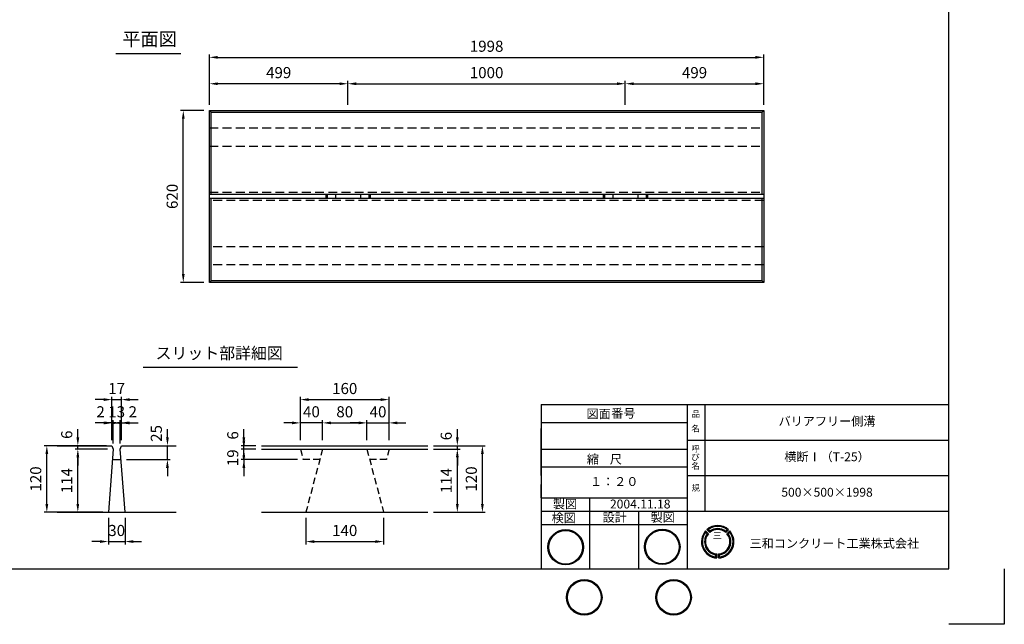
# Model space of a CAD drawing. Extents: x 0 to 5940, y 0 to 4200.
# Drawn here: x 2391 to 5940, y 0 to 2180 of the extents above; entities that cross this region are included whole.
import ezdxf
from ezdxf.enums import TextEntityAlignment as Align

# ---------------------------------------------------------------- set-up
doc = ezdxf.new("R2010")
doc.units = 0
doc.header["$LTSCALE"] = 0.5
doc.linetypes.add('HIDDEN2', pattern=[4.7625, 3.175, -1.5875])
doc.layers.get('0').update_dxf_attribs({"linetype": 'CONTINUOUS'})
doc.layers.get('DEFPOINTS').update_dxf_attribs({"linetype": 'CONTINUOUS'})
doc.layers.add('寸法引出', color=2, linetype='CONTINUOUS')
doc.layers.add('枠', color=3, linetype='CONTINUOUS')
doc.styles.add('SANWA', font='MSMINCHO.TTF')
doc.dimstyles.new('SANWA', dxfattribs={"dimtxt": 2.5, "dimasz": 2.5, "dimexe": 1, "dimexo": 1, "dimgap": 0, "dimtad": 1, "dimdec": 4, "dimdsep": 46, "dimtxsty": 'SANWA', "dimcen": 0, "dimclrd": 2, "dimclre": 2, "dimclrt": 2, "dimadec": 0, "dimazin": 0, "dimtfac": 1, "dimtdec": 4, "dimtix": 1, "dimtmove": 0, "dimatfit": 3, "dimfxl": 1, "dimtolj": 1, "dimtzin": 0, "dimarcsym": 0})

# ---------------------------------------------------------------- blocks, each defined once
blk = doc.blocks.new('*D83')
at = {"layer": 'DEFPOINTS', "color": 0, "ltscale": 20}
for p in [(5072.9, 2044.1), (3074.9, 1852.7), (5072.9, 1852.7)]:
    blk.add_point(p, dxfattribs=at)
at = {"layer": '寸法引出', "lineweight": -2, "ltscale": 20}
for p, q in [((3074.9, 1872.7), (3074.9, 2054.1)), ((3104.9, 2044.1), (5042.9, 2044.1)), ((5072.9, 1872.7), (5072.9, 2054.1))]:
    blk.add_line(p, q, dxfattribs=at)
at = {"layer": '寸法引出', "ltscale": 20}
for points in [[(3104.9, 2049.1), (3104.9, 2039.1), (3074.9, 2044.1)], [(5042.9, 2049.1), (5042.9, 2039.1), (5072.9, 2044.1)]]:
    blk.add_solid(points, dxfattribs=at)
at = {"layer": '寸法引出', "ltscale": 20, "insert": (4073.9, 2084.1), "char_height": 40, "attachment_point": 5, "style": 'SANWA'}
blk.add_mtext('\\A1;1998', dxfattribs=at)
blk = doc.blocks.new('*D401')
at = {"layer": 'DEFPOINTS', "color": 0, "ltscale": 20}
for p in [(2980.6, 1852.7), (3074.9, 1852.7), (3074.9, 1232.7)]:
    blk.add_point(p, dxfattribs=at)
at = {"layer": '寸法引出', "lineweight": -2, "ltscale": 20}
for p, q in [((3054.9, 1852.7), (2970.6, 1852.7)), ((2980.6, 1262.7), (2980.6, 1822.7)), ((3054.9, 1232.7), (2970.6, 1232.7))]:
    blk.add_line(p, q, dxfattribs=at)
at = {"layer": '寸法引出', "ltscale": 20}
for points in [[(2975.6, 1822.7), (2985.6, 1822.7), (2980.6, 1852.7)], [(2975.6, 1262.7), (2985.6, 1262.7), (2980.6, 1232.7)]]:
    blk.add_solid(points, dxfattribs=at)
at = {"layer": '寸法引出', "ltscale": 20, "insert": (2940.6, 1542.7), "char_height": 40, "attachment_point": 5, "rotation": 90, "style": 'SANWA'}
blk.add_mtext('\\A1;620', dxfattribs=at)
blk = doc.blocks.new('*D426')
at = {"layer": 'DEFPOINTS', "color": 0, "ltscale": 20}
for p in [(2488.7, 644), (2723.5, 644), (2710.5, 404)]:
    blk.add_point(p, dxfattribs=at)
at = {"layer": '寸法引出', "lineweight": -2, "ltscale": 20}
for p, q in [((2703.5, 644), (2478.7, 644)), ((2488.7, 434), (2488.7, 614)), ((2690.5, 404), (2478.7, 404))]:
    blk.add_line(p, q, dxfattribs=at)
at = {"layer": '寸法引出', "ltscale": 20}
for points in [[(2483.7, 614), (2493.7, 614), (2488.7, 644)], [(2483.7, 434), (2493.7, 434), (2488.7, 404)]]:
    blk.add_solid(points, dxfattribs=at)
at = {"layer": '寸法引出', "ltscale": 20, "insert": (2448.7, 524), "char_height": 40, "attachment_point": 5, "rotation": 90, "style": 'SANWA'}
blk.add_mtext('\\A1;120', dxfattribs=at)
blk = doc.blocks.new('*D427')
at = {"layer": 'DEFPOINTS', "color": 0, "ltscale": 20}
for p in [(2757.5, 644), (2923.4, 644), (2756.3, 594)]:
    blk.add_point(p, dxfattribs=at)
at = {"layer": '寸法引出', "lineweight": -2, "ltscale": 20}
for p, q in [((2923.4, 674), (2923.4, 704)), ((2777.5, 644), (2933.4, 644)), ((2923.4, 594), (2923.4, 644)), ((2776.3, 594), (2933.4, 594)), ((2923.4, 564), (2923.4, 534))]:
    blk.add_line(p, q, dxfattribs=at)
at = {"layer": '寸法引出', "ltscale": 20}
for points in [[(2918.4, 674), (2928.4, 674), (2923.4, 644)], [(2918.4, 564), (2928.4, 564), (2923.4, 594)]]:
    blk.add_solid(points, dxfattribs=at)
at = {"layer": '寸法引出', "ltscale": 20, "insert": (2883.4, 688.2), "char_height": 40, "attachment_point": 5, "rotation": 90, "style": 'SANWA'}
blk.add_mtext('\\A1;25', dxfattribs=at)
blk = doc.blocks.new('*D428')
at = {"layer": 'DEFPOINTS', "color": 0, "ltscale": 20}
for p in [(2600.4, 632), (2727.5, 632), (2710.5, 404)]:
    blk.add_point(p, dxfattribs=at)
at = {"layer": '寸法引出', "lineweight": -2, "ltscale": 20}
for p, q in [((2707.5, 632), (2590.4, 632)), ((2600.4, 434), (2600.4, 602)), ((2690.5, 404), (2590.4, 404))]:
    blk.add_line(p, q, dxfattribs=at)
at = {"layer": '寸法引出', "ltscale": 20}
for points in [[(2595.4, 602), (2605.4, 602), (2600.4, 632)], [(2595.4, 434), (2605.4, 434), (2600.4, 404)]]:
    blk.add_solid(points, dxfattribs=at)
at = {"layer": '寸法引出', "ltscale": 20, "insert": (2560.4, 518), "char_height": 40, "attachment_point": 5, "rotation": 90, "style": 'SANWA'}
blk.add_mtext('\\A1;114', dxfattribs=at)
blk = doc.blocks.new('*D429')
at = {"layer": 'DEFPOINTS', "color": 0, "ltscale": 20}
for p in [(2710.5, 404), (2770.5, 404), (2770.5, 298.3)]:
    blk.add_point(p, dxfattribs=at)
at = {"layer": '寸法引出', "lineweight": -2, "ltscale": 20}
for p, q in [((2710.5, 384), (2710.5, 288.3)), ((2770.5, 384), (2770.5, 288.3)), ((2680.5, 298.3), (2650.5, 298.3)), ((2710.5, 298.3), (2770.5, 298.3)), ((2800.5, 298.3), (2830.5, 298.3))]:
    blk.add_line(p, q, dxfattribs=at)
at = {"layer": '寸法引出', "ltscale": 20}
for points in [[(2680.5, 303.3), (2680.5, 293.3), (2710.5, 298.3)], [(2800.5, 303.3), (2800.5, 293.3), (2770.5, 298.3)]]:
    blk.add_solid(points, dxfattribs=at)
at = {"layer": '寸法引出', "ltscale": 20, "insert": (2740.5, 338.3), "char_height": 40, "attachment_point": 5, "style": 'SANWA'}
blk.add_mtext('\\A1;30', dxfattribs=at)
blk = doc.blocks.new('*D430')
at = {"layer": 'DEFPOINTS', "color": 0, "ltscale": 20}
for p in [(2757.5, 810.1), (2723.5, 644), (2757.5, 644)]:
    blk.add_point(p, dxfattribs=at)
at = {"layer": '寸法引出', "lineweight": -2, "ltscale": 20}
for p, q in [((2723.5, 664), (2723.5, 820.1)), ((2757.5, 664), (2757.5, 820.1)), ((2693.5, 810.1), (2663.5, 810.1)), ((2723.5, 810.1), (2757.5, 810.1)), ((2787.5, 810.1), (2817.5, 810.1))]:
    blk.add_line(p, q, dxfattribs=at)
at = {"layer": '寸法引出', "ltscale": 20}
for points in [[(2693.5, 815.1), (2693.5, 805.1), (2723.5, 810.1)], [(2787.5, 815.1), (2787.5, 805.1), (2757.5, 810.1)]]:
    blk.add_solid(points, dxfattribs=at)
at = {"layer": '寸法引出', "ltscale": 20, "insert": (2740.5, 850.1), "char_height": 40, "attachment_point": 5, "style": 'SANWA'}
blk.add_mtext('\\A1;17', dxfattribs=at)
blk = doc.blocks.new('*D431')
at = {"layer": 'DEFPOINTS', "color": 0, "ltscale": 20}
for p in [(2757.5, 726.2), (2757.5, 644), (2753.5, 632)]:
    blk.add_point(p, dxfattribs=at)
at = {"layer": '寸法引出', "lineweight": -2, "ltscale": 20}
for p, q in [((2723.5, 726.2), (2693.5, 726.2)), ((2753.5, 652), (2753.5, 736.2)), ((2753.5, 726.2), (2757.5, 726.2)), ((2757.5, 664), (2757.5, 736.2)), ((2787.5, 726.2), (2817.5, 726.2))]:
    blk.add_line(p, q, dxfattribs=at)
at = {"layer": '寸法引出', "ltscale": 20}
for points in [[(2723.5, 731.2), (2723.5, 721.2), (2753.5, 726.2)], [(2787.5, 731.2), (2787.5, 721.2), (2757.5, 726.2)]]:
    blk.add_solid(points, dxfattribs=at)
at = {"layer": '寸法引出', "ltscale": 20, "insert": (2798.5, 766.2), "char_height": 40, "attachment_point": 5, "style": 'SANWA'}
blk.add_mtext('\\A1;2', dxfattribs=at)
blk = doc.blocks.new('*D432')
at = {"layer": 'DEFPOINTS', "color": 0, "ltscale": 20}
for p in [(2753.5, 726.2), (2727.5, 632), (2753.5, 632)]:
    blk.add_point(p, dxfattribs=at)
at = {"layer": '寸法引出', "lineweight": -2, "ltscale": 20}
for p, q in [((2697.5, 726.2), (2667.5, 726.2)), ((2727.5, 652), (2727.5, 736.2)), ((2727.5, 726.2), (2753.5, 726.2)), ((2753.5, 652), (2753.5, 736.2)), ((2783.5, 726.2), (2813.5, 726.2))]:
    blk.add_line(p, q, dxfattribs=at)
at = {"layer": '寸法引出', "ltscale": 20}
for points in [[(2697.5, 731.2), (2697.5, 721.2), (2727.5, 726.2)], [(2783.5, 731.2), (2783.5, 721.2), (2753.5, 726.2)]]:
    blk.add_solid(points, dxfattribs=at)
at = {"layer": '寸法引出', "ltscale": 20, "insert": (2740.5, 766.2), "char_height": 40, "attachment_point": 5, "style": 'SANWA'}
blk.add_mtext('\\A1;13', dxfattribs=at)
blk = doc.blocks.new('*D433')
at = {"layer": 'DEFPOINTS', "color": 0, "ltscale": 20}
for p in [(2600.4, 644), (2723.5, 644), (2727.5, 632)]:
    blk.add_point(p, dxfattribs=at)
at = {"layer": '寸法引出', "lineweight": -2, "ltscale": 20}
for p, q in [((2600.4, 674), (2600.4, 704)), ((2703.5, 644), (2590.4, 644)), ((2600.4, 632), (2600.4, 644)), ((2707.5, 632), (2590.4, 632)), ((2600.4, 602), (2600.4, 572))]:
    blk.add_line(p, q, dxfattribs=at)
at = {"layer": '寸法引出', "ltscale": 20}
for points in [[(2595.4, 674), (2605.4, 674), (2600.4, 644)], [(2595.4, 602), (2605.4, 602), (2600.4, 632)]]:
    blk.add_solid(points, dxfattribs=at)
at = {"layer": '寸法引出', "ltscale": 20, "insert": (2560.4, 683.5), "char_height": 40, "attachment_point": 5, "rotation": 90, "style": 'SANWA'}
blk.add_mtext('\\A1;6', dxfattribs=at)
blk = doc.blocks.new('*D434')
at = {"layer": 'DEFPOINTS', "color": 0, "ltscale": 20}
for p in [(2723.5, 726.2), (2723.5, 644), (2727.5, 632)]:
    blk.add_point(p, dxfattribs=at)
at = {"layer": '寸法引出', "lineweight": -2, "ltscale": 20}
for p, q in [((2693.5, 726.2), (2663.5, 726.2)), ((2723.5, 664), (2723.5, 736.2)), ((2727.5, 726.2), (2723.5, 726.2)), ((2727.5, 652), (2727.5, 736.2)), ((2757.5, 726.2), (2787.5, 726.2))]:
    blk.add_line(p, q, dxfattribs=at)
at = {"layer": '寸法引出', "ltscale": 20}
for points in [[(2693.5, 731.2), (2693.5, 721.2), (2723.5, 726.2)], [(2757.5, 731.2), (2757.5, 721.2), (2727.5, 726.2)]]:
    blk.add_solid(points, dxfattribs=at)
at = {"layer": '寸法引出', "ltscale": 20, "insert": (2682.5, 766.2), "char_height": 40, "attachment_point": 5, "style": 'SANWA'}
blk.add_mtext('\\A1;2', dxfattribs=at)
blk = doc.blocks.new('*D435')
at = {"layer": 'DEFPOINTS', "color": 0, "ltscale": 20}
for p in [(3198.9, 632), (3262.5, 632), (3412.5, 594)]:
    blk.add_point(p, dxfattribs=at)
at = {"layer": '寸法引出', "lineweight": -2, "ltscale": 20}
for p, q in [((3198.9, 662), (3198.9, 692)), ((3242.5, 632), (3188.9, 632)), ((3198.9, 594), (3198.9, 632)), ((3392.5, 594), (3188.9, 594)), ((3198.9, 564), (3198.9, 534))]:
    blk.add_line(p, q, dxfattribs=at)
at = {"layer": '寸法引出', "ltscale": 20}
for points in [[(3193.9, 662), (3203.9, 662), (3198.9, 632)], [(3193.9, 564), (3203.9, 564), (3198.9, 594)]]:
    blk.add_solid(points, dxfattribs=at)
at = {"layer": '寸法引出', "ltscale": 20, "insert": (3158.9, 600.4), "char_height": 40, "attachment_point": 5, "rotation": 90, "style": 'SANWA'}
blk.add_mtext('\\A1;19', dxfattribs=at)
blk = doc.blocks.new('*D436')
at = {"layer": 'DEFPOINTS', "color": 0, "ltscale": 20}
for p in [(3422.5, 404), (3702.5, 404), (3702.5, 298.3)]:
    blk.add_point(p, dxfattribs=at)
at = {"layer": '寸法引出', "lineweight": -2, "ltscale": 20}
for p, q in [((3422.5, 384), (3422.5, 288.3)), ((3702.5, 384), (3702.5, 288.3)), ((3452.5, 298.3), (3672.5, 298.3))]:
    blk.add_line(p, q, dxfattribs=at)
at = {"layer": '寸法引出', "ltscale": 20}
for points in [[(3452.5, 303.3), (3452.5, 293.3), (3422.5, 298.3)], [(3672.5, 303.3), (3672.5, 293.3), (3702.5, 298.3)]]:
    blk.add_solid(points, dxfattribs=at)
at = {"layer": '寸法引出', "ltscale": 20, "insert": (3562.5, 338.3), "char_height": 40, "attachment_point": 5, "style": 'SANWA'}
blk.add_mtext('\\A1;140', dxfattribs=at)
blk = doc.blocks.new('*D437')
at = {"layer": 'DEFPOINTS', "color": 0, "ltscale": 20}
for p in [(3722.5, 810.1), (3402.5, 644), (3722.5, 644)]:
    blk.add_point(p, dxfattribs=at)
at = {"layer": '寸法引出', "lineweight": -2, "ltscale": 20}
for p, q in [((3402.5, 664), (3402.5, 820.1)), ((3722.5, 664), (3722.5, 820.1)), ((3432.5, 810.1), (3692.5, 810.1))]:
    blk.add_line(p, q, dxfattribs=at)
at = {"layer": '寸法引出', "ltscale": 20}
for points in [[(3432.5, 815.1), (3432.5, 805.1), (3402.5, 810.1)], [(3692.5, 815.1), (3692.5, 805.1), (3722.5, 810.1)]]:
    blk.add_solid(points, dxfattribs=at)
at = {"layer": '寸法引出', "ltscale": 20, "insert": (3562.5, 850.1), "char_height": 40, "attachment_point": 5, "style": 'SANWA'}
blk.add_mtext('\\A1;160', dxfattribs=at)
blk = doc.blocks.new('*D438')
at = {"layer": 'DEFPOINTS', "color": 0, "ltscale": 20}
for p in [(3402.5, 726.2), (3402.5, 644), (3482.5, 644)]:
    blk.add_point(p, dxfattribs=at)
at = {"layer": '寸法引出', "lineweight": -2, "ltscale": 20}
for p, q in [((3372.5, 726.2), (3342.5, 726.2)), ((3402.5, 664), (3402.5, 736.2)), ((3482.5, 726.2), (3402.5, 726.2)), ((3482.5, 664), (3482.5, 736.2)), ((3512.5, 726.2), (3542.5, 726.2))]:
    blk.add_line(p, q, dxfattribs=at)
at = {"layer": '寸法引出', "ltscale": 20}
for points in [[(3372.5, 731.2), (3372.5, 721.2), (3402.5, 726.2)], [(3512.5, 731.2), (3512.5, 721.2), (3482.5, 726.2)]]:
    blk.add_solid(points, dxfattribs=at)
at = {"layer": '寸法引出', "ltscale": 20, "insert": (3442.5, 766.2), "char_height": 40, "attachment_point": 5, "style": 'SANWA'}
blk.add_mtext('\\A1;40', dxfattribs=at)
blk = doc.blocks.new('*D439')
at = {"layer": 'DEFPOINTS', "color": 0, "ltscale": 20}
for p in [(3198.9, 644), (3262.5, 644), (3262.5, 632)]:
    blk.add_point(p, dxfattribs=at)
at = {"layer": '寸法引出', "lineweight": -2, "ltscale": 20}
for p, q in [((3198.9, 674), (3198.9, 704)), ((3242.5, 644), (3188.9, 644)), ((3198.9, 632), (3198.9, 644)), ((3242.5, 632), (3188.9, 632)), ((3198.9, 602), (3198.9, 572))]:
    blk.add_line(p, q, dxfattribs=at)
at = {"layer": '寸法引出', "ltscale": 20}
for points in [[(3193.9, 674), (3203.9, 674), (3198.9, 644)], [(3193.9, 602), (3203.9, 602), (3198.9, 632)]]:
    blk.add_solid(points, dxfattribs=at)
at = {"layer": '寸法引出', "ltscale": 20, "insert": (3158.9, 681.1), "char_height": 40, "attachment_point": 5, "rotation": 90, "style": 'SANWA'}
blk.add_mtext('\\A1;6', dxfattribs=at)
blk = doc.blocks.new('*D440')
at = {"layer": 'DEFPOINTS', "color": 0, "ltscale": 20}
for p in [(3722.5, 726.2), (3642.5, 644), (3722.5, 644)]:
    blk.add_point(p, dxfattribs=at)
at = {"layer": '寸法引出', "lineweight": -2, "ltscale": 20}
for p, q in [((3612.5, 726.2), (3582.5, 726.2)), ((3642.5, 664), (3642.5, 736.2)), ((3642.5, 726.2), (3722.5, 726.2)), ((3722.5, 664), (3722.5, 736.2)), ((3752.5, 726.2), (3782.5, 726.2))]:
    blk.add_line(p, q, dxfattribs=at)
at = {"layer": '寸法引出', "ltscale": 20}
for points in [[(3612.5, 731.2), (3612.5, 721.2), (3642.5, 726.2)], [(3752.5, 731.2), (3752.5, 721.2), (3722.5, 726.2)]]:
    blk.add_solid(points, dxfattribs=at)
at = {"layer": '寸法引出', "ltscale": 20, "insert": (3682.5, 766.2), "char_height": 40, "attachment_point": 5, "style": 'SANWA'}
blk.add_mtext('\\A1;40', dxfattribs=at)
blk = doc.blocks.new('*D441')
at = {"layer": 'DEFPOINTS', "color": 0, "ltscale": 20}
for p in [(3642.5, 726.2), (3482.5, 644), (3642.5, 644)]:
    blk.add_point(p, dxfattribs=at)
at = {"layer": '寸法引出', "lineweight": -2, "ltscale": 20}
for p, q in [((3482.5, 664), (3482.5, 736.2)), ((3512.5, 726.2), (3612.5, 726.2)), ((3642.5, 664), (3642.5, 736.2))]:
    blk.add_line(p, q, dxfattribs=at)
at = {"layer": '寸法引出', "ltscale": 20}
for points in [[(3512.5, 731.2), (3512.5, 721.2), (3482.5, 726.2)], [(3612.5, 731.2), (3612.5, 721.2), (3642.5, 726.2)]]:
    blk.add_solid(points, dxfattribs=at)
at = {"layer": '寸法引出', "ltscale": 20, "insert": (3562.5, 766.2), "char_height": 40, "attachment_point": 5, "style": 'SANWA'}
blk.add_mtext('\\A1;80', dxfattribs=at)
blk = doc.blocks.new('*D442')
at = {"layer": 'DEFPOINTS', "color": 0, "ltscale": 20}
for p in [(3862.5, 644), (4058.7, 644), (3862.5, 404)]:
    blk.add_point(p, dxfattribs=at)
at = {"layer": '寸法引出', "lineweight": -2, "ltscale": 20}
for p, q in [((3882.5, 644), (4068.7, 644)), ((4058.7, 434), (4058.7, 614)), ((3882.5, 404), (4068.7, 404))]:
    blk.add_line(p, q, dxfattribs=at)
at = {"layer": '寸法引出', "ltscale": 20}
for points in [[(4053.7, 614), (4063.7, 614), (4058.7, 644)], [(4053.7, 434), (4063.7, 434), (4058.7, 404)]]:
    blk.add_solid(points, dxfattribs=at)
at = {"layer": '寸法引出', "ltscale": 20, "insert": (4018.7, 524), "char_height": 40, "attachment_point": 5, "rotation": 90, "style": 'SANWA'}
blk.add_mtext('\\A1;120', dxfattribs=at)
blk = doc.blocks.new('*D443')
at = {"layer": 'DEFPOINTS', "color": 0, "ltscale": 20}
for p in [(3862.5, 632), (3968.4, 632), (3862.5, 404)]:
    blk.add_point(p, dxfattribs=at)
at = {"layer": '寸法引出', "lineweight": -2, "ltscale": 20}
for p, q in [((3882.5, 632), (3978.4, 632)), ((3968.4, 434), (3968.4, 602)), ((3882.5, 404), (3978.4, 404))]:
    blk.add_line(p, q, dxfattribs=at)
at = {"layer": '寸法引出', "ltscale": 20}
for points in [[(3963.4, 602), (3973.4, 602), (3968.4, 632)], [(3963.4, 434), (3973.4, 434), (3968.4, 404)]]:
    blk.add_solid(points, dxfattribs=at)
at = {"layer": '寸法引出', "ltscale": 20, "insert": (3928.4, 518), "char_height": 40, "attachment_point": 5, "rotation": 90, "style": 'SANWA'}
blk.add_mtext('\\A1;114', dxfattribs=at)
blk = doc.blocks.new('*D444')
at = {"layer": 'DEFPOINTS', "color": 0, "ltscale": 20}
for p in [(3862.5, 644), (3968.4, 644), (3862.5, 632)]:
    blk.add_point(p, dxfattribs=at)
at = {"layer": '寸法引出', "lineweight": -2, "ltscale": 20}
for p, q in [((3968.4, 674), (3968.4, 704)), ((3882.5, 644), (3978.4, 644)), ((3968.4, 632), (3968.4, 644)), ((3882.5, 632), (3978.4, 632)), ((3968.4, 602), (3968.4, 572))]:
    blk.add_line(p, q, dxfattribs=at)
at = {"layer": '寸法引出', "ltscale": 20}
for points in [[(3963.4, 674), (3973.4, 674), (3968.4, 644)], [(3963.4, 602), (3973.4, 602), (3968.4, 632)]]:
    blk.add_solid(points, dxfattribs=at)
at = {"layer": '寸法引出', "ltscale": 20, "insert": (3928.4, 678.7), "char_height": 40, "attachment_point": 5, "rotation": 90, "style": 'SANWA'}
blk.add_mtext('\\A1;6', dxfattribs=at)
blk = doc.blocks.new('*D448')
at = {"layer": 'DEFPOINTS', "color": 0, "ltscale": 20}
for p in [(4573.9, 1948.9), (3573.9, 1852.7), (4573.9, 1852.7)]:
    blk.add_point(p, dxfattribs=at)
at = {"layer": '寸法引出', "lineweight": -2, "ltscale": 20}
for p, q in [((3573.9, 1872.7), (3573.9, 1958.9)), ((4573.9, 1872.7), (4573.9, 1958.9)), ((3603.9, 1948.9), (4543.9, 1948.9))]:
    blk.add_line(p, q, dxfattribs=at)
at = {"layer": '寸法引出', "ltscale": 20}
for points in [[(3603.9, 1953.9), (3603.9, 1943.9), (3573.9, 1948.9)], [(4543.9, 1953.9), (4543.9, 1943.9), (4573.9, 1948.9)]]:
    blk.add_solid(points, dxfattribs=at)
at = {"layer": '寸法引出', "ltscale": 20, "insert": (4073.9, 1988.9), "char_height": 40, "attachment_point": 5, "style": 'SANWA'}
blk.add_mtext('\\A1;1000', dxfattribs=at)
blk = doc.blocks.new('*D449')
at = {"layer": 'DEFPOINTS', "color": 0, "ltscale": 20}
for p in [(5072.9, 1948.9), (4573.9, 1852.7), (5072.9, 1852.7)]:
    blk.add_point(p, dxfattribs=at)
at = {"layer": '寸法引出', "lineweight": -2, "ltscale": 20}
for p, q in [((4573.9, 1872.7), (4573.9, 1958.9)), ((5072.9, 1872.7), (5072.9, 1958.9)), ((4603.9, 1948.9), (5042.9, 1948.9))]:
    blk.add_line(p, q, dxfattribs=at)
at = {"layer": '寸法引出', "ltscale": 20}
for points in [[(4603.9, 1953.9), (4603.9, 1943.9), (4573.9, 1948.9)], [(5042.9, 1953.9), (5042.9, 1943.9), (5072.9, 1948.9)]]:
    blk.add_solid(points, dxfattribs=at)
at = {"layer": '寸法引出', "ltscale": 20, "insert": (4823.4, 1988.9), "char_height": 40, "attachment_point": 5, "style": 'SANWA'}
blk.add_mtext('\\A1;499', dxfattribs=at)
blk = doc.blocks.new('*D450')
at = {"layer": 'DEFPOINTS', "color": 0, "ltscale": 20}
for p in [(3074.9, 1948.9), (3074.9, 1852.7), (3573.9, 1852.7)]:
    blk.add_point(p, dxfattribs=at)
at = {"layer": '寸法引出', "lineweight": -2, "ltscale": 20}
for p, q in [((3074.9, 1872.7), (3074.9, 1958.9)), ((3573.9, 1872.7), (3573.9, 1958.9)), ((3543.9, 1948.9), (3104.9, 1948.9))]:
    blk.add_line(p, q, dxfattribs=at)
at = {"layer": '寸法引出', "ltscale": 20}
for points in [[(3104.9, 1953.9), (3104.9, 1943.9), (3074.9, 1948.9)], [(3543.9, 1953.9), (3543.9, 1943.9), (3573.9, 1948.9)]]:
    blk.add_solid(points, dxfattribs=at)
at = {"layer": '寸法引出', "ltscale": 20, "insert": (3324.4, 1988.9), "char_height": 40, "attachment_point": 5, "style": 'SANWA'}
blk.add_mtext('\\A1;499', dxfattribs=at)

msp = doc.modelspace()

# ---------------------------------------------------------------- hatches: boundary and pattern name
h = msp.add_hatch(color=256)
h.paths.add_polyline_path([(4867.8178, 341.16772), (4878.02042, 330.9651, -0.3722683533), (4935.67615, 330.9651), (4945.87877, 341.16772, 0.382497994)])
h.paths.add_polyline_path([(4941.15241, 340.96685), (4935.45071, 335.26514, 0.3367429549), (4878.24586, 335.26514), (4872.54416, 340.96685, -0.3477704275)], flags=16)
h.paths.add_polyline_path([(4940.20164, 326.43962, -0.6168583269), (4910.04829, 253.643), (4910.04829, 239.21431, 0.6292889159), (4950.40426, 336.64224)])
h.paths.add_polyline_path([(4950.20338, 331.91588, -0.5873104909), (4913.24829, 242.6984), (4913.24829, 250.76182, 0.5741105922), (4944.50167, 326.21418)], flags=16)
h.paths.add_polyline_path([(4863.29232, 336.64224, 0.6292889159), (4903.64829, 239.21431), (4903.64829, 253.643, -0.6168583269), (4873.49494, 326.43962)])
h.paths.add_polyline_path([(4869.1949, 326.21418, 0.5741105922), (4900.44829, 250.76182), (4900.44829, 242.6984, -0.5873104909), (4863.49319, 331.91588)], flags=16)
h = msp.add_hatch(color=256)
h.paths.add_polyline_path([(4422.84883, 277.91184, 1), (4294.88849, 277.91184, 1)])
h.paths.add_polyline_path([(4419.64883, 277.91184, 1), (4298.08849, 277.91184, 1)], flags=16)
h = msp.add_hatch(color=256)
h.paths.add_polyline_path([(4771.0741, 279.08054, 1), (4643.11376, 279.08054, 1)])
h.paths.add_polyline_path([(4767.8741, 279.08054, 1), (4646.31376, 279.08054, 1)], flags=16)
h.paths.add_polyline_path([(4674.86764, 276.67545), (4741.97621, 276.67545), (4741.97621, 337.56688), (4674.86764, 337.56688)], flags=8)
h.paths.add_polyline_path([(4673.61228, 229.04961), (4741.72657, 229.04961), (4741.72657, 292.95818), (4673.61228, 292.95818)], flags=8)
h = msp.add_hatch(color=256)
h.paths.add_polyline_path([(4489.86326, 97.2224, 1), (4361.90292, 97.2224, 1)])
h.paths.add_polyline_path([(4486.66326, 97.2224, 1), (4365.10292, 97.2224, 1)], flags=16)
h.paths.add_polyline_path([(4393.24537, 91.04168), (4461.1768, 91.04168), (4461.1768, 154.40168), (4393.24537, 154.40168)], flags=8)
h.paths.add_polyline_path([(4393.49859, 43.49887), (4459.41859, 43.49887), (4459.41859, 100.82458), (4393.49859, 100.82458)], flags=24)
h = msp.add_hatch(color=256)
h.paths.add_polyline_path([(4811.93553, 97.2224, 1), (4683.97519, 97.2224, 1)])
h.paths.add_polyline_path([(4808.73553, 97.2224, 1), (4687.17519, 97.2224, 1)], flags=16)
h.paths.add_polyline_path([(4715.2262, 91.93731), (4783.34049, 91.93731), (4783.34049, 155.84588), (4715.2262, 155.84588)], flags=8)
h.paths.add_polyline_path([(4715.11371, 48.74575), (4781.94799, 48.74575), (4781.94799, 108.81432), (4715.11371, 108.81432)], flags=8)

# ---------------------------------------------------------------- linework, layer by layer
for p, q in [((2737.42828, 2057.33972), (2972.29738, 2057.33972)), ((2835.93282, 926.47769), (3392.43821, 926.47769)), ((4270.04255, 792), (4270.04255, 696)), ((4798.04255, 200), (4798.04255, 792)), ((4798.04255, 792), (4828.3697, 792)), ((4862.04255, 408), (4862.04255, 792)), ((4270.04255, 581.40876), (4270.04255, 705.69353)), ((4270.04255, 536), (4270.04255, 581.40876)), ((4270.04255, 456), (4270.04255, 504)), ((4270.04255, 504), (4270.04255, 399.91353)), ((4270.04255, 456), (4270.04255, 408)), ((4446.04255, 200), (4446.04255, 456)), ((4270.04255, 408), (5740, 408)), ((4622.04255, 200), (4622.04255, 408)), ((4873.49494, 326.43962), (4863.23037, 336.70419)), ((4869.1949, 326.21418), (4863.49319, 331.91588)), ((4878.02042, 330.9651), (4867.75585, 341.22967)), ((4878.24586, 335.26514), (4872.54416, 340.96685)), ((4935.45071, 335.26514), (4941.15241, 340.96685)), ((4935.67615, 330.9651), (4945.87877, 341.16772)), ((4940.20164, 326.43962), (4950.40426, 336.64224)), ((4944.50167, 326.21418), (4950.20338, 331.91588)), ((4900.44829, 242.6984), (4900.44829, 250.76182)), ((4903.64829, 239.21431), (4903.64829, 253.643)), ((4910.04829, 239.21431), (4910.04829, 253.643)), ((4913.24829, 242.6984), (4913.24829, 250.76182)), ((5940, 200), (5940, 0)), ((5940, 0), (5740, 0))]:
    msp.add_line(p, q)
at = {"ltscale": 20}
for p, q in [((3074.85334, 1852.69397), (5072.85334, 1852.69397)), ((3074.85334, 1232.69397), (3074.85334, 1852.69397)), ((3074.85334, 1852.69397), (3080.85334, 1846.69397)), ((3080.85334, 1550.19397), (3080.85334, 1846.69397)), ((3080.85334, 1846.69397), (5066.85334, 1846.69397)), ((5072.85334, 1852.69397), (5066.85334, 1846.69397)), ((5066.85334, 1550.19397), (5066.85334, 1846.69397)), ((5072.85334, 1852.69397), (5072.85334, 1232.69397)), ((3074.85334, 1550.19397), (5072.85334, 1550.19397)), ((5072.85334, 1535.19397), (3074.85334, 1535.19397)), ((3080.85334, 1238.69397), (3080.85334, 1535.19397)), ((3493.85334, 1550.19397), (3493.85334, 1535.19397)), ((3498.85334, 1550.19397), (3498.85334, 1535.19397)), ((3528.80015, 1550.19397), (3528.80015, 1535.19397)), ((3618.90653, 1550.19397), (3618.90653, 1535.19397)), ((3648.85334, 1550.19397), (3648.85334, 1535.19397)), ((3653.85334, 1550.19397), (3653.85334, 1535.19397)), ((4493.85334, 1550.19397), (4493.85334, 1535.19397)), ((4498.85334, 1550.19397), (4498.85334, 1535.19397)), ((4528.80015, 1550.19397), (4528.80015, 1535.19397)), ((4618.90653, 1550.19397), (4618.90653, 1535.19397)), ((4648.85334, 1550.19397), (4648.85334, 1535.19397)), ((4653.85334, 1550.19397), (4653.85334, 1535.19397)), ((5066.85334, 1238.69397), (5066.85334, 1535.19397)), ((3080.85334, 1238.69397), (3074.85334, 1232.69397)), ((5072.85334, 1232.69397), (3074.85334, 1232.69397)), ((5066.85334, 1238.69397), (3080.85334, 1238.69397)), ((5066.85334, 1238.69397), (5072.85334, 1232.69397))]:
    msp.add_line(p, q, dxfattribs=at)
at = {"linetype": 'HIDDEN2', "ltscale": 20}
for p, q in [((3074.85334, 1789.44397), (5072.85334, 1789.44397)), ((3074.85334, 1724.44397), (5072.85334, 1724.44397)), ((3074.85334, 1557.69397), (5072.85334, 1557.69397)), ((5072.85334, 1527.69397), (3074.85334, 1527.69397)), ((5072.85334, 1360.94397), (3074.85334, 1360.94397)), ((5072.85334, 1295.94397), (3074.85334, 1295.94397))]:
    msp.add_line(p, q, dxfattribs=at)
at = {"color": 0}
for p, q in [((4270.04255, 792), (5740, 792)), ((4270.04255, 728), (4798.04255, 728)), ((4270.04255, 728), (4798.04255, 728)), ((4270.04255, 696), (4270.04255, 504)), ((4798.04255, 664), (5740, 664)), ((4270.04255, 632), (4798.04255, 632)), ((4270.04255, 568), (4798.04255, 568)), ((4798.04255, 536), (5740, 536)), ((4270.04255, 504), (4270.04255, 200)), ((4270.04255, 456), (4798.04255, 456)), ((4270.04255, 360), (4798.04255, 360))]:
    msp.add_line(p, q, dxfattribs=at)
at = {"ltscale": 15}
for p, q in [((2525.49658, 643.99942), (2723.49658, 643.99942)), ((2723.49658, 643.99942), (2727.49658, 631.99942)), ((2753.49658, 631.99942), (2757.49658, 643.99942)), ((2757.49658, 643.99942), (2955.49658, 643.99942)), ((2727.49658, 631.99942), (2710.49658, 403.99942)), ((2770.49658, 403.99942), (2753.49658, 631.99942)), ((2525.49658, 403.99942), (2710.49658, 403.99942)), ((2770.49658, 403.99942), (2955.49658, 403.99942))]:
    msp.add_line(p, q, dxfattribs=at)
at = {"ltscale": 25}
for p, q in [((3262.53931, 643.99942), (3862.53931, 643.99942)), ((3262.53931, 631.99942), (3862.53931, 631.99942)), ((2724.66325, 593.99942), (2756.32991, 593.99942)), ((2710.49658, 403.99942), (2770.49658, 403.99942)), ((3262.53931, 403.99942), (3862.53931, 403.99942))]:
    msp.add_line(p, q, dxfattribs=at)
at = {"linetype": 'HIDDEN2', "ltscale": 15}
for p, q in [((3402.53931, 631.99942), (3412.53931, 593.99942)), ((3482.53931, 631.99942), (3422.53931, 403.99942)), ((3642.53931, 631.99942), (3702.53931, 403.99942)), ((3722.53931, 631.99942), (3712.53931, 593.99942)), ((3472.43293, 593.99942), (3412.53931, 593.99942)), ((3712.53931, 593.99942), (3652.64569, 593.99942))]:
    msp.add_line(p, q, dxfattribs=at)
for centre, radius in [((4358.86866, 277.91184), 63.98017), ((4358.86866, 277.91184), 60.78017), ((4707.09393, 279.08054), 63.98017), ((4707.09393, 279.08054), 60.78017), ((4425.88309, 97.2224), 63.98017), ((4425.88309, 97.2224), 60.78017), ((4747.95536, 97.2224), 63.98017), ((4747.95536, 97.2224), 60.78017)]:
    msp.add_circle(centre, radius)
for radius, start, end in [(58.48505, 48.13649545, 131.86350455), (58.48505, 138.13649545, 266.86350455), (55.28505, 141.64767379, 263.35232621), (47.28505, 142.77882031, 262.22117969), (44.08505, 139.16258741, 265.83741259), (55.28505, 51.64767379, 128.35232621), (44.08505, 49.16258741, 130.83741259), (47.28505, 52.77882031, 127.22117969), (58.48505, 273.13649545, 41.86350455), (44.08505, 274.16258741, 40.83741259), (55.28505, 276.64767379, 38.35232621), (47.28505, 277.77882031, 37.22117969)]:
    msp.add_arc((4906.84829, 297.61175), radius, start, end)
at = {"layer": '枠'}
for p, q in [((5740, 200), (5740, 4000)), ((500, 200), (5740, 200))]:
    msp.add_line(p, q, dxfattribs=at)

# ---------------------------------------------------------------- texts
at = {"style": 'SANWA'}
for s, height, p in [('平面図', 48, (2859.05449, 2103.68236)), ('スリット部詳細図', 42, (3109.97433, 972.14818)), ('バリアフリー側溝', 32, (5301.02128, 728)), ('横断Ⅰ（T-25）', 32, (5301.02128, 600)), ('500×500×1998', 32, (5301.02128, 472))]:
    msp.add_text(s, height=height, dxfattribs=at).set_placement(p, align=Align.MIDDLE)
at = {"ltscale": 2, "style": 'SANWA'}
for s, height, p in [('番号', 32, (4523.11905, 744.85492)), ('図面', 32, (4433.87648, 743.03638)), ('品', 22.4, (4812.9908, 747.1692)), ('名', 22.4, (4811.77738, 694.66168)), ('呼', 22.4, (4811.68457, 621.91309)), ('縮    尺', 32, (4435.2785, 579.17855)), ('び', 22.4, (4811.36685, 591.24349)), ('名', 22.4, (4811.82049, 559.9018)), ('１：２０', 32, (4446.39348, 498.7254)), ('規', 22.4, (4812.38409, 480.91282)), ('製図', 32, (4312.99919, 417.66851)), ('2004.11.18', 32, (4518.62974, 417.66851)), ('検図', 32, (4308.28824, 367.69573)), ('設計', 32, (4492.10131, 369.51429)), ('製図', 32, (4664.99919, 369.66851))]:
    msp.add_text(s, height=height, dxfattribs=at).set_placement(p)
at = {"style": 'SANWA'}
for s, height, p in [('三', 24, (4888.94534, 307.50946)), ('三和コンクリート工業株式会社', 32, (5021.87775, 275.62516))]:
    msp.add_text(s, height=height, dxfattribs=at).set_placement(p)

# ---------------------------------------------------------------- dimensions: what is measured, and where the dimension line sits
at = {"layer": '寸法引出', "ltscale": 20}
for base, p1, p2, override, picture, middle in [((5072.85334, 2044.11421), (3074.85334, 1852.69397), (5072.85334, 1852.69397), {"dimscale": 20, "dimtxt": 2, "dimasz": 1.5, "dimexe": 0.5, "dimgap": 1, "dimclrd": 256, "dimclre": 256, "dimclrt": 256}, '*D83', (4073.85334, 2084.11421)), ((3074.85334, 1948.87951), (3573.85334, 1852.69397), (3074.85334, 1852.69397), {"dimscale": 20, "dimtxt": 2, "dimasz": 1.5, "dimexe": 0.5, "dimgap": 1, "dimclrd": 256, "dimclre": 256, "dimclrt": 256, "dimtmove": 1}, '*D450', (3324.35334, 1988.87951)), ((4573.85334, 1948.87951), (3573.85334, 1852.69397), (4573.85334, 1852.69397), {"dimscale": 20, "dimtxt": 2, "dimasz": 1.5, "dimexe": 0.5, "dimgap": 1, "dimclrd": 256, "dimclre": 256, "dimclrt": 256}, '*D448', (4073.85334, 1988.87951)), ((5072.85334, 1948.87951), (4573.85334, 1852.69397), (5072.85334, 1852.69397), {"dimscale": 20, "dimtxt": 2, "dimasz": 1.5, "dimexe": 0.5, "dimgap": 1, "dimclrd": 256, "dimclre": 256, "dimclrt": 256, "dimtmove": 1}, '*D449', (4823.35334, 1988.87951)), ((2757.49658, 810.0911), (2723.49658, 643.99942), (2757.49658, 643.99942), {"dimscale": 20, "dimtxt": 2, "dimasz": 1.5, "dimexe": 0.5, "dimgap": 1, "dimlfac": 0.5, "dimclrd": 256, "dimclre": 256, "dimclrt": 256}, '*D430', (2740.49658, 850.0911)), ((3722.53931, 810.0911), (3402.53931, 643.99942), (3722.53931, 643.99942), {"dimscale": 20, "dimtxt": 2, "dimasz": 1.5, "dimexe": 0.5, "dimgap": 1, "dimlfac": 0.5, "dimclrd": 256, "dimclre": 256, "dimclrt": 256}, '*D437', (3562.53931, 850.0911)), ((2753.49658, 726.19834), (2727.49658, 631.99942), (2753.49658, 631.99942), {"dimscale": 20, "dimtxt": 2, "dimasz": 1.5, "dimexe": 0.5, "dimgap": 1, "dimlfac": 0.5, "dimclrd": 256, "dimclre": 256, "dimclrt": 256}, '*D432', (2740.49658, 766.19834)), ((3402.53931, 726.19834), (3482.53931, 643.99942), (3402.53931, 643.99942), {"dimscale": 20, "dimtxt": 2, "dimasz": 1.5, "dimexe": 0.5, "dimgap": 1, "dimlfac": 0.5, "dimclrd": 256, "dimclre": 256, "dimclrt": 256, "dimtmove": 1}, '*D438', (3442.53931, 766.19834)), ((3642.53931, 726.19834), (3482.53931, 643.99942), (3642.53931, 643.99942), {"dimscale": 20, "dimtxt": 2, "dimasz": 1.5, "dimexe": 0.5, "dimgap": 1, "dimlfac": 0.5, "dimclrd": 256, "dimclre": 256, "dimclrt": 256}, '*D441', (3562.53931, 766.19834)), ((3722.53931, 726.19834), (3642.53931, 643.99942), (3722.53931, 643.99942), {"dimscale": 20, "dimtxt": 2, "dimasz": 1.5, "dimexe": 0.5, "dimgap": 1, "dimlfac": 0.5, "dimclrd": 256, "dimclre": 256, "dimclrt": 256, "dimtmove": 1}, '*D440', (3682.53931, 766.19834)), ((2770.49658, 298.28931), (2710.49658, 403.99942), (2770.49658, 403.99942), {"dimscale": 20, "dimtxt": 2, "dimasz": 1.5, "dimexe": 0.5, "dimgap": 1, "dimlfac": 0.5, "dimclrd": 256, "dimclre": 256, "dimclrt": 256}, '*D429', (2740.49658, 338.28931)), ((3702.53931, 298.28931), (3422.53931, 403.99942), (3702.53931, 403.99942), {"dimscale": 20, "dimtxt": 2, "dimasz": 1.5, "dimexe": 0.5, "dimgap": 1, "dimlfac": 0.5, "dimclrd": 256, "dimclre": 256, "dimclrt": 256}, '*D436', (3562.53931, 338.28931))]:
    dim = msp.add_linear_dim(base=base, p1=p1, p2=p2, dimstyle='SANWA', override=override, dxfattribs=at)
    dim.commit()
    dim.dimension.update_dxf_attribs({"geometry": picture, "text_midpoint": middle})
for base, p1, p2, override, picture, middle in [((2980.58839, 1852.69397), (3074.85334, 1232.69397), (3074.85334, 1852.69397), {"dimscale": 20, "dimtxt": 2, "dimasz": 1.5, "dimexe": 0.5, "dimgap": 1, "dimclrd": 256, "dimclre": 256, "dimclrt": 256}, '*D401', (2940.58839, 1542.69397)), ((2488.748, 643.99942), (2710.49658, 403.99942), (2723.49658, 643.99942), {"dimscale": 20, "dimtxt": 2, "dimasz": 1.5, "dimexe": 0.5, "dimgap": 1, "dimlfac": 0.5, "dimclrd": 256, "dimclre": 256, "dimclrt": 256}, '*D426', (2448.748, 523.99942)), ((4058.66955, 643.99942), (3862.53931, 403.99942), (3862.53931, 643.99942), {"dimscale": 20, "dimtxt": 2, "dimasz": 1.5, "dimexe": 0.5, "dimgap": 1, "dimlfac": 0.5, "dimclrd": 256, "dimclre": 256, "dimclrt": 256}, '*D442', (4018.66955, 523.99942)), ((2600.3763, 631.99942), (2710.49658, 403.99942), (2727.49658, 631.99942), {"dimscale": 20, "dimtxt": 2, "dimasz": 1.5, "dimexe": 0.5, "dimgap": 1, "dimlfac": 0.5, "dimclrd": 256, "dimclre": 256, "dimclrt": 256}, '*D428', (2560.3763, 517.99942)), ((3968.41685, 631.99942), (3862.53931, 403.99942), (3862.53931, 631.99942), {"dimscale": 20, "dimtxt": 2, "dimasz": 1.5, "dimexe": 0.5, "dimgap": 1, "dimlfac": 0.5, "dimclrd": 256, "dimclre": 256, "dimclrt": 256}, '*D443', (3928.41685, 517.99942))]:
    dim = msp.add_linear_dim(base=base, p1=p1, p2=p2, angle=90, dimstyle='SANWA', override=override, dxfattribs=at)
    dim.commit()
    dim.dimension.update_dxf_attribs({"geometry": picture, "text_midpoint": middle})
for base, p1, p2, picture, middle in [((2723.49658, 726.19834), (2727.49658, 631.99942), (2723.49658, 643.99942), '*D434', (2682.49658, 726.19834)), ((2757.49658, 726.19834), (2753.49658, 631.99942), (2757.49658, 643.99942), '*D431', (2798.49658, 726.19834))]:
    dim = msp.add_linear_dim(base=base, p1=p1, p2=p2, dimstyle='SANWA', override={"dimscale": 20, "dimtxt": 2, "dimasz": 1.5, "dimexe": 0.5, "dimgap": 1, "dimlfac": 0.5, "dimclrd": 256, "dimclre": 256, "dimclrt": 256, "dimtmove": 1}, dxfattribs=at)
    dim.commit()
    dim.dimension.update_dxf_attribs({"geometry": picture, "text_midpoint": middle, "dimtype": 160})
for base, p1, p2, picture, middle in [((2923.38586, 643.99942), (2756.32991, 593.99942), (2757.49658, 643.99942), '*D427', (2923.38586, 688.22126)), ((2600.3763, 643.99942), (2727.49658, 631.99942), (2723.49658, 643.99942), '*D433', (2600.3763, 683.47414)), ((3198.89407, 643.99942), (3262.53931, 631.99942), (3262.53931, 643.99942), '*D439', (3198.89407, 681.10057)), ((3198.89407, 631.99942), (3412.53931, 593.99942), (3262.53931, 631.99942), '*D435', (3198.89407, 600.39932)), ((3968.41685, 643.99942), (3862.53931, 631.99942), (3862.53931, 643.99942), '*D444', (3968.41685, 678.72701))]:
    dim = msp.add_linear_dim(base=base, p1=p1, p2=p2, angle=90, dimstyle='SANWA', override={"dimscale": 20, "dimtxt": 2, "dimasz": 1.5, "dimexe": 0.5, "dimgap": 1, "dimlfac": 0.5, "dimclrd": 256, "dimclre": 256, "dimclrt": 256, "dimtmove": 1}, dxfattribs=at)
    dim.commit()
    dim.dimension.update_dxf_attribs({"geometry": picture, "text_midpoint": middle, "dimtype": 160})

doc.saveas('drawing.dxf')
